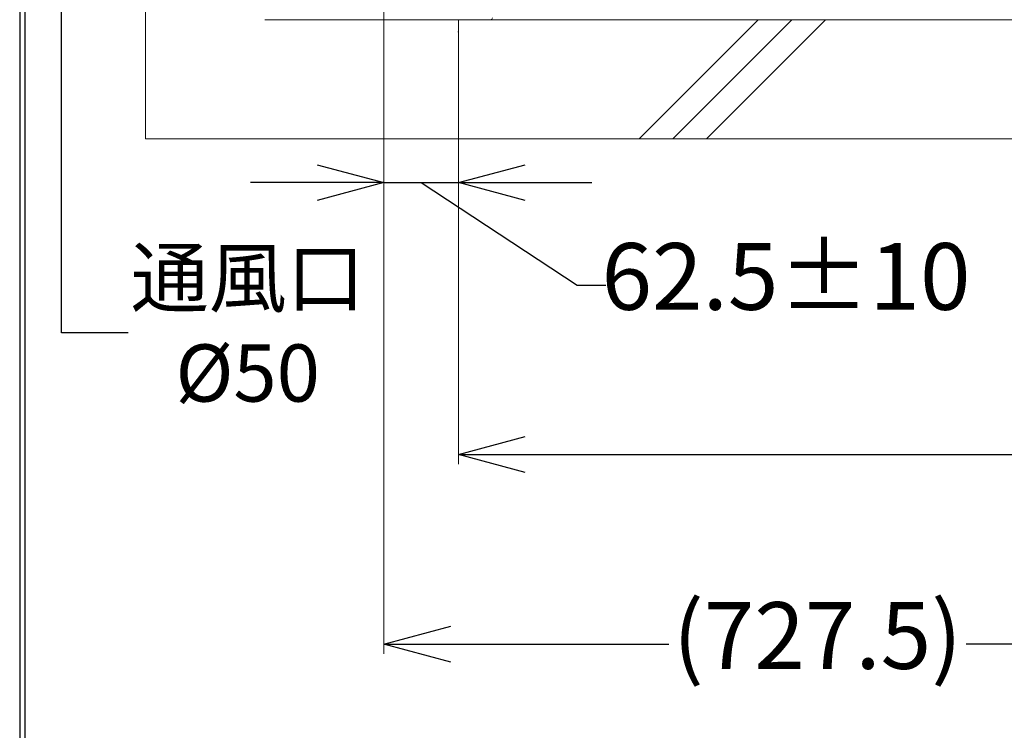
# Model space of a CAD drawing. Units: millimetres. Extents: x -2896 to 15017, y 4102 to 12158.
# Drawn here: x 3265 to 4091, y 5437 to 6033 of the extents above; entities that cross this region are included whole.
import ezdxf

# ---------------------------------------------------------------- set-up
doc = ezdxf.new("R2010")
doc.units = ezdxf.units.MM
doc.linetypes.add('DASH_CENTER', pattern=[36, 24, -3, 6, -3])
doc.layers.add('1', color=7, linetype='Continuous')
doc.styles.get("Standard").update_dxf_attribs({"font": 'MSJH.ttf'})
doc.dimstyles.get("Standard").update_dxf_attribs({"dimtxt": 15, "dimasz": 15, "dimexe": 0, "dimexo": 20, "dimgap": 0, "dimtad": 2, "dimtih": 1, "dimtoh": 1, "dimdec": 4, "dimdsep": 46, "dimtxsty": 'Standard', "dimcen": 0.09, "dimadec": 0, "dimazin": 2, "dimtfac": 1, "dimtdec": 4, "dimtofl": 0, "dimtmove": 0, "dimatfit": 3, "dimfxl": 1, "dimtolj": 1, "dimtzin": 0, "dimarcsym": 0})

# ---------------------------------------------------------------- blocks, each defined once
blk = doc.blocks.new('_Open30')
at = {"color": 0, "linetype": 'ByBlock', "lineweight": -2}
for p, q in [((-1, 0.268), (0, 0)), ((0, 0), (-1, -0.268)), ((0, 0), (-1, 0))]:
    blk.add_line(p, q, dxfattribs=at)
blk = doc.blocks.new('*D162')
at = {"transparency": 16777216}
for p, q in [((-2861.21, 6368.96), (-2861.21, 6424.96)), ((-2861.21, 6312.96), (-2861.21, 6262.96)), ((-2861.21, 6206.96), (-2861.21, 6150.96)), ((-2861.21, 5782.57), (-2861.21, 6150.96)), ((-2805.21, 5782.57), (-2861.21, 5782.57))]:
    blk.add_line(p, q, dxfattribs=at)
at = {"lineweight": 9, "transparency": 16777216}
for p, q in [((-2698.59, 6312.96), (-2869.21, 6312.96)), ((-2698.59, 6262.96), (-2869.21, 6262.96))]:
    blk.add_line(p, q, dxfattribs=at)
at = {"layer": 'Defpoints', "color": 0, "transparency": 16777216}
for p in [(-2690.59, 6312.96), (-2861.21, 6262.96), (-2690.59, 6262.96)]:
    blk.add_point(p, dxfattribs=at)
at = {"transparency": 16777216, "xscale": 56, "yscale": 56, "zscale": 56}
for p, rotation in [((-2861.21, 6312.96), 270), ((-2861.21, 6262.96), 90)]:
    blk.add_blockref('_Open30', p, dxfattribs=dict(at, rotation=rotation))
at = {"color": 2, "lineweight": 9, "transparency": 16777216, "insert": (-2704.93, 5782.57), "char_height": 48, "attachment_point": 5}
blk.add_mtext('通風口\\P%%C50', dxfattribs=at)
blk = doc.blocks.new('*D163')
at = {"lineweight": 9, "transparency": 16777216}
for p, q in [((-2590.59, 6722.4), (-2590.59, 5900.65)), ((-2528.09, 6037.4), (-2528.09, 5900.65))]:
    blk.add_line(p, q, dxfattribs=at)
at = {"transparency": 16777216}
for p, q in [((-2646.59, 5908.65), (-2702.59, 5908.65)), ((-2590.59, 5908.65), (-2528.09, 5908.65)), ((-2590.59, 5908.65), (-2528.09, 5908.65)), ((-2559.34, 5908.65), (-2428.54, 5822.61)), ((-2472.09, 5908.65), (-2416.09, 5908.65)), ((-2428.54, 5822.61), (-2404.54, 5822.61))]:
    blk.add_line(p, q, dxfattribs=at)
at = {"layer": 'Defpoints', "color": 0, "transparency": 16777216}
for p in [(-2590.59, 6730.4), (-2528.09, 6045.4), (-2528.09, 5908.65)]:
    blk.add_point(p, dxfattribs=at)
at = {"transparency": 16777216, "xscale": 56, "yscale": 56, "zscale": 56}
blk.add_blockref('_Open30', (-2590.59, 5908.65), dxfattribs=at)
at = {"transparency": 16777216, "xscale": 56, "yscale": 56, "zscale": 56, "rotation": 180}
blk.add_blockref('_Open30', (-2528.09, 5908.65), dxfattribs=at)
at = {"color": 2, "lineweight": 9, "transparency": 16777216, "insert": (-2253.24, 5822.61), "char_height": 56, "attachment_point": 5}
blk.add_mtext('62.5±10', dxfattribs=at)
blk = doc.blocks.new('*D164')
at = {"lineweight": 9, "transparency": 16777216}
for p, q in [((-2590.59, 6037.4), (-2590.59, 5513.18)), ((-1863.09, 6037.4), (-1863.09, 5513.18))]:
    blk.add_line(p, q, dxfattribs=at)
at = {"transparency": 16777216}
for p, q in [((-2534.59, 5521.18), (-2351.63, 5521.18)), ((-1919.09, 5521.18), (-2102.04, 5521.18))]:
    blk.add_line(p, q, dxfattribs=at)
at = {"layer": 'Defpoints', "color": 0, "transparency": 16777216}
for p in [(-2590.59, 6045.4), (-1863.09, 6045.4), (-1863.09, 5521.18)]:
    blk.add_point(p, dxfattribs=at)
at = {"transparency": 16777216, "xscale": 56, "yscale": 56, "zscale": 56, "rotation": 180}
blk.add_blockref('_Open30', (-2590.59, 5521.18), dxfattribs=at)
at = {"transparency": 16777216, "xscale": 56, "yscale": 56, "zscale": 56}
blk.add_blockref('_Open30', (-1863.09, 5521.18), dxfattribs=at)
at = {"color": 2, "lineweight": 9, "transparency": 16777216, "insert": (-2226.84, 5521.18), "char_height": 56, "attachment_point": 5}
blk.add_mtext('(727.5)', dxfattribs=at)
blk = doc.blocks.new('*D166')
at = {"lineweight": 9, "transparency": 16777216}
for p, q in [((-1218.09, 6027.13), (-1218.09, 5672.39)), ((-2528.09, 5937.4), (-2528.09, 5672.39))]:
    blk.add_line(p, q, dxfattribs=at)
at = {"transparency": 16777216}
for p, q in [((-2472.09, 5680.39), (-1809.45, 5680.39)), ((-1274.09, 5680.39), (-1576.93, 5680.39))]:
    blk.add_line(p, q, dxfattribs=at)
at = {"layer": 'Defpoints', "color": 0, "transparency": 16777216}
for p in [(-1218.09, 6035.13), (-2528.09, 5945.4), (-1218.09, 5680.39)]:
    blk.add_point(p, dxfattribs=at)
at = {"transparency": 16777216, "xscale": 56, "yscale": 56, "zscale": 56, "rotation": 180}
blk.add_blockref('_Open30', (-2528.09, 5680.39), dxfattribs=at)
at = {"transparency": 16777216, "xscale": 56, "yscale": 56, "zscale": 56}
blk.add_blockref('_Open30', (-1218.09, 5680.39), dxfattribs=at)
at = {"color": 2, "lineweight": 9, "transparency": 16777216, "insert": (-1693.19, 5680.39), "char_height": 56, "attachment_point": 5}
blk.add_mtext('(1310)', dxfattribs=at)
blk = doc.blocks.new('A$C3FF9511A')
at = {"lineweight": 30}
blk.add_lwpolyline([(0, 0), (5599.893, 0), (5599.893, 8036.074), (0, 8036.074)], close=True, dxfattribs=at)
at = {"color": 0}
blk.add_lwpolyline([(5595.699, 921.043), (5595.699, 8031.88), (4.194, 8031.88), (4.194, 921.043)], close=True, dxfattribs=at)
at = {"layer": '1', "color": 2, "lineweight": 9}
for p, q in [((105.635, 1831.076), (105.635, 2916.076)), ((205.635, 1931.076), (1955.635, 1931.076)), ((519.642, 1831.076), (619.642, 1931.076)), ((647.926, 1931.076), (547.926, 1831.076)), ((576.21, 1831.076), (676.21, 1931.076)), ((1955.635, 1831.076), (105.635, 1831.076))]:
    blk.add_line(p, q, dxfattribs=at)
at = {"layer": '1', "color": 7, "linetype": 'Continuous', "lineweight": 9}
for p, q in [((341.185, 1931.076), (368.135, 1931.076)), ((368.135, 1931.076), (395.085, 1931.076))]:
    blk.add_line(p, q, dxfattribs=at)
at = {"layer": '1', "color": 2, "linetype": 'DASH_CENTER', "lineweight": 9}
for q in [(368.135, 1920.804), (368.135, 1931.076)]:
    blk.add_line((368.135, 1931.076), q, dxfattribs=at)
at = {"layer": '1', "color": 7, "linetype": 'Continuous', "lineweight": 9}
for centre, start, end in [((341.185, 1932.576), 268.368071, 270), ((395.085, 1932.576), 270, 271.631929), ((395.085, 1932.576), 271.631929, 0)]:
    blk.add_arc(centre, 1.5, start, end, dxfattribs=at)
at = {"layer": '1', "color": 2, "lineweight": 9}
for p in [(368.135, 1921.022), (368.135, 1921.022), (368.135, 1920.804), (368.135, 1920.804), (368.135, 1920.804)]:
    blk.add_point(p, dxfattribs=at)
at = {"color": 1, "lineweight": 9}
dim = blk.add_linear_dim(base=(368.135, 1794.325), p1=(305.635, 2616.076), p2=(368.135, 1931.076), dimstyle='Standard', override={"dimscale": 8, "dimtxt": 7, "dimasz": 7, "dimexe": 1, "dimexo": 1, "dimgap": 1.5, "dimtad": 0, "dimdec": 2, "dimblk": 'Open30', "dimcen": 0, "dimclrd": 256, "dimclre": 256, "dimclrt": 2, "dimtol": 1, "dimlim": 0, "dimtp": 10, "dimtm": 10, "dimtfac": 1, "dimtdec": 2, "dimtofl": 1, "dimtmove": 1, "dimatfit": 2, "dimldrblk": 'Open30', "dimfxl": 0.18, "dimtolj": 0, "dimtzin": 8, "dimlwd": 65535, "dimlwe": 9}, dxfattribs=at)
dim.commit()
dim.dimension.update_dxf_attribs({"geometry": '*D163', "text_midpoint": (503.687, 1708.282), "dimtype": 128, "insert": (2896.222, -4114.324)})
dim = blk.add_linear_dim(base=(35.008, 2148.637), p1=(205.635, 2198.637), p2=(205.635, 2148.637), angle=90, text='通風口\\P%%C<>', dimstyle='Standard', override={"dimscale": 8, "dimtxt": 6, "dimasz": 7, "dimexe": 1, "dimexo": 1, "dimgap": 1.5, "dimtad": 0, "dimdec": 2, "dimblk": 'Open30', "dimcen": 0, "dimclrd": 256, "dimclre": 256, "dimclrt": 2, "dimtp": 0.1, "dimtm": 0.1, "dimtfac": 0.71, "dimtdec": 2, "dimtofl": 1, "dimtmove": 1, "dimatfit": 2, "dimldrblk": 'Open30', "dimfxl": 0.18, "dimtolj": 0, "dimtzin": 8, "dimlwd": 65535, "dimlwe": 9}, dxfattribs=at)
dim.commit()
dim.dimension.update_dxf_attribs({"geometry": '*D162', "text_midpoint": (63.654, 1668.248), "dimtype": 128, "insert": (2896.222, -4114.324)})
dim = blk.add_linear_dim(base=(1033.135, 1406.852), p1=(305.635, 1931.076), p2=(1033.135, 1931.076), text='(<>)', dimstyle='Standard', override={"dimscale": 8, "dimtxt": 7, "dimasz": 7, "dimexe": 1, "dimexo": 1, "dimgap": 1.5, "dimtad": 0, "dimdec": 2, "dimblk": 'Open30', "dimcen": 0, "dimclrd": 256, "dimclre": 256, "dimclrt": 2, "dimtp": 0.1, "dimtm": 0.1, "dimtfac": 0.71, "dimtdec": 2, "dimtofl": 1, "dimtmove": 1, "dimatfit": 2, "dimldrblk": 'Open30', "dimfxl": 0.18, "dimtolj": 0, "dimtzin": 8, "dimlwd": 65535, "dimlwe": 9}, dxfattribs=at)
dim.commit()
dim.dimension.update_dxf_attribs({"geometry": '*D164', "text_midpoint": (669.385, 1406.852), "insert": (2896.222, -4114.324)})
dim = blk.add_linear_dim(base=(1678.135, 1566.068), p1=(368.135, 1831.076), p2=(1678.135, 1920.804), text='(<>)', dimstyle='Standard', override={"dimscale": 8, "dimtxt": 7, "dimasz": 7, "dimexe": 1, "dimexo": 1, "dimgap": 1.5, "dimtad": 0, "dimdec": 2, "dimblk": 'Open30', "dimcen": 0, "dimclrd": 256, "dimclre": 256, "dimclrt": 2, "dimtp": 0.1, "dimtm": 0.1, "dimtfac": 0.71, "dimtdec": 2, "dimtofl": 1, "dimtmove": 1, "dimatfit": 2, "dimldrblk": 'Open30', "dimfxl": 0.18, "dimtolj": 0, "dimtzin": 8, "dimlwd": 65535, "dimlwe": 9}, dxfattribs=at)
dim.commit()
dim.dimension.update_dxf_attribs({"geometry": '*D166', "text_midpoint": (1203.032, 1566.068), "dimtype": 128, "insert": (2896.222, -4114.324)})
at = {"color": 1}
blk.add_leader([(905.037, 1972.105), (833.726, 1222.567), (790.679, 1222.567)], dimstyle='Standard', override={"dimscale": 8, "dimtxt": 7, "dimasz": 7, "dimexe": 1, "dimexo": 1, "dimgap": 1.5, "dimtad": 0, "dimdec": 2, "dimcen": 0, "dimclrd": 256, "dimclre": 256, "dimclrt": 2, "dimtp": 0.1, "dimtm": 0.1, "dimtfac": 0.71, "dimtdec": 2, "dimtofl": 1, "dimtmove": 1, "dimatfit": 2, "dimldrblk": 'Open30', "dimfxl": 0.18, "dimtolj": 0, "dimtzin": 8, "dimlwd": 65535, "dimlwe": 9}, dxfattribs=at)

msp = doc.modelspace()

# ---------------------------------------------------------------- block references
at = {"color": 1}
msp.add_blockref('A$C3FF9511A', (3264.57986, 4102.32139), dxfattribs=at)

doc.saveas('drawing.dxf')
